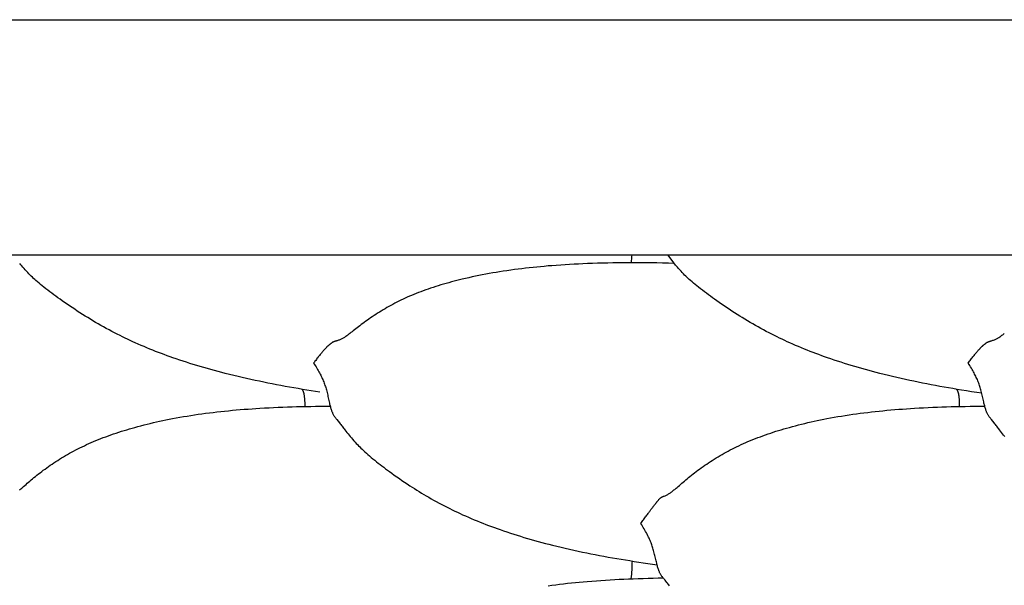
# Model space of a CAD drawing. Units: millimetres. Extents: x 2 to 471, y -243 to 201.
# Drawn here: x 164 to 193, y -104 to -88 of the extents above; entities that cross this region are included whole.
import ezdxf

# ---------------------------------------------------------------- set-up
doc = ezdxf.new("R2010")
doc.units = ezdxf.units.MM
doc.layers.add('Vector Layer 1', color=7, linetype='Continuous', lineweight=30)

msp = doc.modelspace()

# ---------------------------------------------------------------- linework, layer by layer
at = {"layer": 'Vector Layer 1', "color": 18, "lineweight": 30, "true_color": 0x000000, "extrusion": (0, 0, -1)}
for points in [[(-19.496, -157.355), (-19.496, -87.505), (-19.496, -87.505), (-272.648, -87.505), (-272.648, -87.505), (-272.648, -157.355), (-272.648, -157.355), (-19.496, -157.355)], [(-192.553, -98.48), (-192.403, -98.457), (-192.253, -98.434), (-192.104, -98.41), (-191.954, -98.386), (-191.954, -98.386), (-191.826, -98.365), (-191.699, -98.343), (-191.572, -98.321), (-191.445, -98.299), (-191.318, -98.275), (-191.192, -98.252), (-191.065, -98.228), (-190.939, -98.203), (-190.812, -98.178), (-190.686, -98.152), (-190.56, -98.126), (-190.435, -98.099), (-190.309, -98.072), (-190.184, -98.044), (-190.058, -98.015), (-189.933, -97.986), (-189.808, -97.956), (-189.683, -97.925), (-189.558, -97.894), (-189.558, -97.894), (-189.452, -97.867), (-189.347, -97.839), (-189.241, -97.811), (-189.136, -97.782), (-189.031, -97.753), (-188.927, -97.723), (-188.822, -97.692), (-188.718, -97.661), (-188.718, -97.661), (-188.618, -97.631), (-188.517, -97.6), (-188.418, -97.568), (-188.318, -97.536), (-188.219, -97.503), (-188.12, -97.469), (-188.021, -97.435), (-188.021, -97.435), (-187.935, -97.405), (-187.85, -97.375), (-187.765, -97.344), (-187.68, -97.312), (-187.596, -97.28), (-187.512, -97.248), (-187.428, -97.214), (-187.428, -97.214), (-187.342, -97.18), (-187.256, -97.145), (-187.17, -97.109), (-187.085, -97.072), (-187, -97.035), (-186.916, -96.998), (-186.916, -96.998), (-186.84, -96.964), (-186.764, -96.929), (-186.689, -96.893), (-186.614, -96.858), (-186.54, -96.821), (-186.465, -96.785), (-186.465, -96.785), (-186.384, -96.744), (-186.303, -96.702), (-186.223, -96.66), (-186.143, -96.618), (-186.063, -96.575), (-186.063, -96.575), (-185.984, -96.531), (-185.905, -96.486), (-185.826, -96.441), (-185.748, -96.396), (-185.671, -96.35), (-185.594, -96.304), (-185.518, -96.257), (-185.442, -96.21), (-185.367, -96.163), (-185.367, -96.163), (-185.289, -96.113), (-185.211, -96.062), (-185.134, -96.011), (-185.057, -95.96), (-185.057, -95.96), (-184.983, -95.91), (-184.91, -95.86), (-184.837, -95.81), (-184.765, -95.76), (-184.765, -95.76), (-184.704, -95.717), (-184.643, -95.673), (-184.582, -95.63), (-184.522, -95.586), (-184.462, -95.542), (-184.403, -95.498), (-184.345, -95.454), (-184.287, -95.409), (-184.229, -95.364), (-184.229, -95.364), (-184.182, -95.325), (-184.134, -95.286), (-184.088, -95.247), (-184.042, -95.208), (-183.996, -95.168), (-183.996, -95.168), (-183.961, -95.136), (-183.926, -95.104), (-183.892, -95.072), (-183.858, -95.039), (-183.824, -95.006), (-183.791, -94.972), (-183.791, -94.972), (-183.754, -94.934), (-183.718, -94.896), (-183.683, -94.857), (-183.648, -94.818), (-183.613, -94.777), (-183.613, -94.777), (-183.56, -94.712), (-183.507, -94.647), (-183.455, -94.581), (-183.455, -94.581), (-183.326, -94.415)], [(-173.104, -98.447), (-172.977, -98.427), (-172.851, -98.407), (-172.724, -98.386), (-172.724, -98.386), (-172.597, -98.365), (-172.47, -98.343), (-172.343, -98.321), (-172.216, -98.299), (-172.089, -98.275), (-171.962, -98.252), (-171.836, -98.228), (-171.709, -98.203), (-171.583, -98.178), (-171.457, -98.152), (-171.331, -98.126), (-171.205, -98.099), (-171.08, -98.072), (-170.954, -98.044), (-170.829, -98.015), (-170.704, -97.986), (-170.579, -97.956), (-170.454, -97.925), (-170.329, -97.894), (-170.329, -97.894), (-170.223, -97.867), (-170.117, -97.839), (-170.012, -97.811), (-169.907, -97.782), (-169.802, -97.753), (-169.697, -97.723), (-169.593, -97.692), (-169.489, -97.661), (-169.489, -97.661), (-169.388, -97.631), (-169.288, -97.6), (-169.188, -97.568), (-169.089, -97.536), (-168.989, -97.503), (-168.89, -97.469), (-168.792, -97.435), (-168.792, -97.435), (-168.706, -97.405), (-168.621, -97.375), (-168.536, -97.344), (-168.451, -97.312), (-168.367, -97.28), (-168.283, -97.248), (-168.199, -97.214), (-168.199, -97.214), (-168.112, -97.18), (-168.026, -97.145), (-167.941, -97.109), (-167.856, -97.072), (-167.771, -97.035), (-167.686, -96.998), (-167.686, -96.998), (-167.61, -96.964), (-167.535, -96.929), (-167.46, -96.893), (-167.385, -96.858), (-167.31, -96.821), (-167.236, -96.785), (-167.236, -96.785), (-167.155, -96.744), (-167.074, -96.702), (-166.993, -96.66), (-166.913, -96.618), (-166.834, -96.575), (-166.834, -96.575), (-166.754, -96.531), (-166.675, -96.486), (-166.597, -96.441), (-166.519, -96.396), (-166.442, -96.35), (-166.365, -96.304), (-166.289, -96.257), (-166.213, -96.21), (-166.137, -96.163), (-166.137, -96.163), (-166.059, -96.113), (-165.981, -96.062), (-165.904, -96.011), (-165.828, -95.96), (-165.828, -95.96), (-165.754, -95.91), (-165.681, -95.86), (-165.608, -95.81), (-165.536, -95.76), (-165.536, -95.76), (-165.474, -95.717), (-165.413, -95.673), (-165.353, -95.63), (-165.292, -95.586), (-165.233, -95.542), (-165.174, -95.498), (-165.115, -95.454), (-165.057, -95.409), (-165, -95.364), (-165, -95.364), (-164.952, -95.325), (-164.905, -95.286), (-164.858, -95.247), (-164.812, -95.208), (-164.767, -95.168), (-164.767, -95.168), (-164.732, -95.136), (-164.697, -95.104), (-164.663, -95.072), (-164.629, -95.039), (-164.595, -95.006), (-164.562, -94.972), (-164.562, -94.972), (-164.525, -94.934), (-164.489, -94.896), (-164.453, -94.857), (-164.418, -94.818), (-164.384, -94.777), (-164.384, -94.777), (-164.352, -94.739), (-164.32, -94.701), (-164.289, -94.662)], [(-193.228, -99.749), (-193.195, -99.71), (-193.164, -99.67), (-193.132, -99.63), (-193.101, -99.59), (-193.069, -99.549), (-193.069, -99.549), (-193.05, -99.524), (-193.031, -99.499), (-193.012, -99.474), (-192.992, -99.45), (-192.973, -99.425), (-192.954, -99.4), (-192.935, -99.376), (-192.915, -99.351), (-192.915, -99.351), (-192.875, -99.301), (-192.836, -99.251), (-192.836, -99.251), (-192.82, -99.232), (-192.805, -99.212), (-192.79, -99.193), (-192.775, -99.173), (-192.761, -99.153), (-192.761, -99.153), (-192.75, -99.136), (-192.74, -99.119), (-192.73, -99.101), (-192.721, -99.084), (-192.712, -99.066), (-192.704, -99.048), (-192.696, -99.03), (-192.689, -99.012), (-192.682, -98.994), (-192.676, -98.976), (-192.67, -98.958), (-192.67, -98.958), (-192.661, -98.931), (-192.653, -98.904), (-192.645, -98.876), (-192.638, -98.849), (-192.631, -98.821), (-192.624, -98.794), (-192.618, -98.766), (-192.618, -98.766), (-192.609, -98.728), (-192.601, -98.69), (-192.592, -98.651), (-192.584, -98.613), (-192.575, -98.574), (-192.566, -98.535), (-192.557, -98.497), (-192.548, -98.457), (-192.538, -98.418), (-192.527, -98.379), (-192.527, -98.379), (-192.518, -98.346), (-192.508, -98.313), (-192.498, -98.28), (-192.488, -98.247), (-192.476, -98.214), (-192.464, -98.181), (-192.464, -98.181), (-192.451, -98.147), (-192.437, -98.113), (-192.423, -98.079), (-192.408, -98.046), (-192.393, -98.013), (-192.377, -97.98), (-192.377, -97.98), (-192.36, -97.946), (-192.343, -97.913), (-192.325, -97.88), (-192.307, -97.847), (-192.289, -97.814), (-192.27, -97.782), (-192.27, -97.782), (-192.247, -97.743), (-192.224, -97.705), (-192.201, -97.667), (-192.178, -97.63), (-192.154, -97.593), (-192.154, -97.593), (-192.174, -97.566), (-192.194, -97.539), (-192.213, -97.512), (-192.233, -97.486), (-192.253, -97.461), (-192.272, -97.436), (-192.272, -97.436), (-192.291, -97.412), (-192.309, -97.389), (-192.328, -97.366), (-192.346, -97.344), (-192.363, -97.322), (-192.381, -97.301), (-192.381, -97.301), (-192.395, -97.284), (-192.409, -97.268), (-192.422, -97.252), (-192.435, -97.236), (-192.448, -97.221), (-192.46, -97.207), (-192.472, -97.193), (-192.472, -97.193), (-192.482, -97.182), (-192.492, -97.171), (-192.501, -97.161), (-192.51, -97.151), (-192.519, -97.142), (-192.528, -97.133), (-192.536, -97.125), (-192.544, -97.117), (-192.544, -97.117), (-192.553, -97.107), (-192.563, -97.099), (-192.572, -97.091), (-192.58, -97.083), (-192.588, -97.076), (-192.596, -97.069), (-192.604, -97.063), (-192.611, -97.057), (-192.618, -97.051), (-192.625, -97.046), (-192.632, -97.041), (-192.638, -97.036), (-192.645, -97.031), (-192.645, -97.031), (-192.653, -97.025), (-192.661, -97.018), (-192.669, -97.012), (-192.677, -97.006), (-192.685, -96.999), (-192.685, -96.999), (-192.689, -96.997), (-192.693, -96.994), (-192.697, -96.991), (-192.702, -96.988), (-192.706, -96.985), (-192.711, -96.982), (-192.717, -96.979), (-192.723, -96.976), (-192.729, -96.973), (-192.736, -96.97), (-192.744, -96.966), (-192.753, -96.963), (-192.753, -96.963), (-192.761, -96.96), (-192.77, -96.957), (-192.78, -96.954), (-192.79, -96.951), (-192.8, -96.948), (-192.811, -96.945), (-192.822, -96.941), (-192.822, -96.941), (-192.842, -96.935), (-192.862, -96.929), (-192.882, -96.922), (-192.902, -96.914), (-192.902, -96.914), (-192.922, -96.907), (-192.942, -96.898), (-192.962, -96.889), (-192.981, -96.88), (-192.981, -96.88), (-193.001, -96.87), (-193.02, -96.86), (-193.039, -96.848), (-193.058, -96.837), (-193.058, -96.837), (-193.08, -96.822), (-193.103, -96.808), (-193.125, -96.792), (-193.147, -96.776), (-193.17, -96.76), (-193.192, -96.742), (-193.215, -96.725)], [(-172.581, -98.362), (-172.585, -98.368), (-172.59, -98.373), (-172.594, -98.38), (-172.598, -98.386), (-172.602, -98.393), (-172.606, -98.4), (-172.609, -98.408), (-172.613, -98.416), (-172.617, -98.425), (-172.62, -98.434), (-172.623, -98.444), (-172.627, -98.455), (-172.63, -98.466), (-172.633, -98.478), (-172.633, -98.478), (-172.636, -98.49), (-172.638, -98.504), (-172.641, -98.518), (-172.643, -98.532), (-172.646, -98.548), (-172.648, -98.563), (-172.65, -98.58), (-172.651, -98.597), (-172.653, -98.615), (-172.655, -98.633), (-172.656, -98.652), (-172.658, -98.671), (-172.659, -98.691), (-172.66, -98.712), (-172.661, -98.732), (-172.661, -98.754), (-172.662, -98.775), (-172.663, -98.798), (-172.663, -98.82), (-172.663, -98.843), (-172.663, -98.867)], [(-191.811, -98.362), (-191.815, -98.368), (-191.819, -98.373), (-191.823, -98.38), (-191.827, -98.386), (-191.831, -98.393), (-191.835, -98.4), (-191.839, -98.408), (-191.842, -98.416), (-191.846, -98.425), (-191.849, -98.434), (-191.853, -98.444), (-191.856, -98.455), (-191.859, -98.466), (-191.862, -98.478), (-191.862, -98.478), (-191.865, -98.49), (-191.868, -98.504), (-191.87, -98.518), (-191.873, -98.532), (-191.875, -98.548), (-191.877, -98.563), (-191.879, -98.58), (-191.881, -98.597), (-191.883, -98.615), (-191.884, -98.633), (-191.886, -98.652), (-191.887, -98.671), (-191.888, -98.691), (-191.889, -98.712), (-191.89, -98.732), (-191.891, -98.754), (-191.891, -98.775), (-191.892, -98.798), (-191.892, -98.82), (-191.893, -98.843), (-191.893, -98.867)], [(-164.281, -101.32), (-164.303, -101.302), (-164.325, -101.283), (-164.348, -101.264), (-164.371, -101.244), (-164.371, -101.244), (-164.405, -101.214), (-164.44, -101.184), (-164.475, -101.154), (-164.51, -101.122), (-164.547, -101.091), (-164.547, -101.091), (-164.586, -101.057), (-164.626, -101.023), (-164.667, -100.989), (-164.708, -100.955), (-164.75, -100.921), (-164.75, -100.921), (-164.796, -100.885), (-164.842, -100.849), (-164.888, -100.813), (-164.935, -100.777), (-164.983, -100.741), (-164.983, -100.741), (-165.034, -100.704), (-165.085, -100.667), (-165.137, -100.631), (-165.189, -100.594), (-165.241, -100.559), (-165.241, -100.559), (-165.296, -100.522), (-165.351, -100.486), (-165.407, -100.45), (-165.463, -100.414), (-165.52, -100.38), (-165.52, -100.38), (-165.577, -100.345), (-165.636, -100.31), (-165.694, -100.276), (-165.753, -100.243), (-165.812, -100.21), (-165.812, -100.21), (-165.873, -100.177), (-165.935, -100.144), (-165.997, -100.112), (-166.059, -100.081), (-166.122, -100.05), (-166.122, -100.05), (-166.188, -100.018), (-166.254, -99.988), (-166.321, -99.957), (-166.388, -99.928), (-166.456, -99.898), (-166.456, -99.898), (-166.527, -99.868), (-166.6, -99.839), (-166.672, -99.81), (-166.745, -99.781), (-166.819, -99.754), (-166.819, -99.754), (-166.894, -99.726), (-166.97, -99.699), (-167.046, -99.672), (-167.123, -99.646), (-167.2, -99.621), (-167.277, -99.596), (-167.355, -99.572), (-167.433, -99.548), (-167.512, -99.525), (-167.591, -99.502), (-167.67, -99.48), (-167.67, -99.48), (-167.76, -99.455), (-167.85, -99.431), (-167.941, -99.408), (-168.032, -99.385), (-168.123, -99.363), (-168.215, -99.342), (-168.307, -99.321), (-168.4, -99.3), (-168.493, -99.28), (-168.586, -99.261), (-168.68, -99.242), (-168.774, -99.224), (-168.774, -99.224), (-168.881, -99.204), (-168.989, -99.184), (-169.097, -99.165), (-169.206, -99.147), (-169.314, -99.13), (-169.423, -99.113), (-169.533, -99.097), (-169.642, -99.082), (-169.752, -99.067), (-169.862, -99.053), (-169.973, -99.039), (-170.083, -99.026), (-170.194, -99.014), (-170.306, -99.002), (-170.306, -99.002), (-170.421, -98.99), (-170.536, -98.979), (-170.651, -98.969), (-170.767, -98.959), (-170.882, -98.949), (-170.998, -98.941), (-171.114, -98.932), (-171.231, -98.925), (-171.347, -98.917), (-171.347, -98.917), (-171.481, -98.91), (-171.616, -98.902), (-171.75, -98.896), (-171.885, -98.89), (-172.019, -98.885), (-172.154, -98.88), (-172.289, -98.876), (-172.424, -98.872), (-172.56, -98.869), (-172.695, -98.866), (-172.695, -98.866), (-172.838, -98.864), (-172.981, -98.862), (-173.125, -98.861), (-173.268, -98.86), (-173.411, -98.859)], [(-183.378, -104.132), (-183.359, -104.108), (-183.34, -104.083), (-183.32, -104.059), (-183.3, -104.035), (-183.3, -104.035), (-183.274, -104.002), (-183.247, -103.97), (-183.221, -103.938), (-183.221, -103.938), (-183.208, -103.922), (-183.195, -103.906), (-183.182, -103.89), (-183.17, -103.874), (-183.158, -103.858), (-183.146, -103.842), (-183.146, -103.842), (-183.135, -103.826), (-183.125, -103.809), (-183.115, -103.793), (-183.106, -103.776), (-183.097, -103.759), (-183.089, -103.742), (-183.081, -103.724), (-183.074, -103.707), (-183.067, -103.69), (-183.061, -103.673), (-183.055, -103.655), (-183.055, -103.655), (-183.046, -103.629), (-183.038, -103.603), (-183.03, -103.577), (-183.023, -103.55), (-183.016, -103.524), (-183.01, -103.497), (-183.003, -103.471), (-183.003, -103.471), (-182.995, -103.434), (-182.986, -103.398), (-182.978, -103.361), (-182.969, -103.324), (-182.96, -103.287), (-182.952, -103.249), (-182.942, -103.212), (-182.933, -103.174), (-182.923, -103.136), (-182.913, -103.097), (-182.913, -103.097), (-182.903, -103.065), (-182.894, -103.033), (-182.883, -103), (-182.873, -102.968), (-182.861, -102.935), (-182.849, -102.903), (-182.849, -102.903), (-182.836, -102.869), (-182.823, -102.836), (-182.809, -102.802), (-182.794, -102.769), (-182.778, -102.736), (-182.762, -102.702), (-182.762, -102.702), (-182.742, -102.662), (-182.721, -102.621), (-182.7, -102.581), (-182.678, -102.541), (-182.656, -102.502), (-182.656, -102.502), (-182.633, -102.462), (-182.61, -102.423), (-182.587, -102.384), (-182.563, -102.346), (-182.539, -102.308), (-182.539, -102.308), (-182.559, -102.278), (-182.579, -102.249), (-182.599, -102.221), (-182.618, -102.193), (-182.638, -102.166), (-182.657, -102.138), (-182.657, -102.138), (-182.676, -102.112), (-182.695, -102.087), (-182.713, -102.062), (-182.731, -102.037), (-182.748, -102.013), (-182.766, -101.99), (-182.766, -101.99), (-182.78, -101.97), (-182.794, -101.952), (-182.807, -101.933), (-182.82, -101.916), (-182.833, -101.898), (-182.845, -101.882), (-182.857, -101.865), (-182.857, -101.865), (-182.867, -101.852), (-182.877, -101.839), (-182.886, -101.827), (-182.895, -101.815), (-182.904, -101.803), (-182.913, -101.792), (-182.921, -101.781), (-182.929, -101.771), (-182.929, -101.771), (-182.939, -101.759), (-182.948, -101.747), (-182.957, -101.736), (-182.965, -101.725), (-182.973, -101.715), (-182.981, -101.705), (-182.989, -101.696), (-182.996, -101.687), (-183.003, -101.678), (-183.01, -101.67), (-183.017, -101.661), (-183.024, -101.653), (-183.03, -101.645), (-183.03, -101.645), (-183.038, -101.635), (-183.046, -101.625), (-183.054, -101.615), (-183.062, -101.604), (-183.07, -101.594), (-183.07, -101.594), (-183.074, -101.589), (-183.078, -101.585), (-183.082, -101.58), (-183.087, -101.575), (-183.091, -101.571), (-183.096, -101.566), (-183.102, -101.561), (-183.108, -101.557), (-183.114, -101.552), (-183.121, -101.547), (-183.129, -101.542), (-183.137, -101.537), (-183.137, -101.537), (-183.146, -101.533), (-183.155, -101.528), (-183.165, -101.524), (-183.175, -101.519), (-183.185, -101.515), (-183.196, -101.51), (-183.207, -101.505), (-183.207, -101.505), (-183.227, -101.497), (-183.247, -101.488), (-183.267, -101.478), (-183.287, -101.469), (-183.287, -101.469), (-183.307, -101.458), (-183.327, -101.448), (-183.347, -101.437), (-183.366, -101.425), (-183.366, -101.425), (-183.386, -101.412), (-183.405, -101.4), (-183.424, -101.386), (-183.443, -101.372), (-183.443, -101.372), (-183.465, -101.356), (-183.488, -101.338), (-183.51, -101.32), (-183.532, -101.302), (-183.555, -101.283), (-183.577, -101.264), (-183.6, -101.244), (-183.6, -101.244), (-183.634, -101.214), (-183.669, -101.184), (-183.704, -101.154), (-183.74, -101.122), (-183.776, -101.091), (-183.776, -101.091), (-183.816, -101.057), (-183.856, -101.023), (-183.897, -100.989), (-183.938, -100.955), (-183.98, -100.921), (-183.98, -100.921), (-184.025, -100.885), (-184.071, -100.849), (-184.118, -100.813), (-184.165, -100.777), (-184.212, -100.741), (-184.212, -100.741), (-184.263, -100.704), (-184.314, -100.667), (-184.366, -100.631), (-184.418, -100.594), (-184.471, -100.559), (-184.471, -100.559), (-184.526, -100.522), (-184.581, -100.486), (-184.636, -100.45), (-184.692, -100.414), (-184.749, -100.38), (-184.749, -100.38), (-184.807, -100.345), (-184.865, -100.31), (-184.923, -100.276), (-184.982, -100.243), (-185.041, -100.21), (-185.041, -100.21), (-185.103, -100.177), (-185.164, -100.144), (-185.226, -100.112), (-185.289, -100.081), (-185.352, -100.05), (-185.352, -100.05), (-185.417, -100.018), (-185.484, -99.988), (-185.55, -99.957), (-185.617, -99.928), (-185.685, -99.898), (-185.685, -99.898), (-185.757, -99.868), (-185.829, -99.839), (-185.902, -99.81), (-185.975, -99.781), (-186.048, -99.754), (-186.048, -99.754), (-186.124, -99.726), (-186.199, -99.699), (-186.276, -99.672), (-186.352, -99.646), (-186.429, -99.621), (-186.506, -99.596), (-186.584, -99.572), (-186.662, -99.548), (-186.741, -99.525), (-186.82, -99.502), (-186.9, -99.48), (-186.9, -99.48), (-186.99, -99.455), (-187.08, -99.431), (-187.17, -99.408), (-187.261, -99.385), (-187.353, -99.363), (-187.445, -99.342), (-187.537, -99.321), (-187.629, -99.3), (-187.722, -99.28), (-187.815, -99.261), (-187.909, -99.242), (-188.003, -99.224), (-188.003, -99.224), (-188.111, -99.204), (-188.219, -99.184), (-188.327, -99.165), (-188.435, -99.147), (-188.544, -99.13), (-188.653, -99.113), (-188.762, -99.097), (-188.872, -99.082), (-188.981, -99.067), (-189.092, -99.053), (-189.202, -99.039), (-189.313, -99.026), (-189.424, -99.014), (-189.535, -99.002), (-189.535, -99.002), (-189.65, -98.99), (-189.765, -98.979), (-189.881, -98.969), (-189.996, -98.959), (-190.112, -98.949), (-190.228, -98.941), (-190.344, -98.932), (-190.46, -98.925), (-190.576, -98.917), (-190.576, -98.917), (-190.711, -98.91), (-190.845, -98.902), (-190.979, -98.896), (-191.114, -98.89), (-191.249, -98.885), (-191.384, -98.88), (-191.519, -98.876), (-191.654, -98.872), (-191.789, -98.869), (-191.925, -98.866), (-191.925, -98.866), (-192.068, -98.864), (-192.211, -98.862), (-192.354, -98.861), (-192.497, -98.86), (-192.641, -98.859)], [(-179.817, -104.131), (-179.92, -104.117), (-179.92, -104.117), (-180.035, -104.102), (-180.151, -104.088), (-180.266, -104.075), (-180.381, -104.062), (-180.497, -104.05), (-180.613, -104.038), (-180.729, -104.027), (-180.845, -104.017), (-180.962, -104.007), (-180.962, -104.007), (-181.096, -103.996), (-181.23, -103.986), (-181.365, -103.976), (-181.499, -103.967), (-181.634, -103.959), (-181.769, -103.951), (-181.904, -103.944), (-182.039, -103.938), (-182.174, -103.932), (-182.31, -103.926), (-182.31, -103.926), (-182.457, -103.921), (-182.604, -103.916), (-182.751, -103.912), (-182.898, -103.908), (-183.045, -103.905), (-183.192, -103.902)]]:
    msp.add_lwpolyline(points, dxfattribs=at)
at = {"layer": 'Vector Layer 1', "color": 18, "lineweight": 30, "true_color": 0x000000}
msp.add_lwpolyline([(183.518, -94.662), (183.346, -94.658), (183.175, -94.654), (183.003, -94.651), (182.831, -94.649), (182.66, -94.647), (182.488, -94.646), (182.317, -94.646), (182.317, -94.646), (182.166, -94.646), (182.016, -94.647), (181.866, -94.648), (181.716, -94.65), (181.566, -94.653), (181.416, -94.656), (181.266, -94.66), (181.117, -94.665), (180.967, -94.67), (180.967, -94.67), (180.836, -94.676), (180.705, -94.682), (180.575, -94.688), (180.444, -94.696), (180.314, -94.704), (180.184, -94.712), (180.054, -94.721), (179.924, -94.731), (179.924, -94.731), (179.812, -94.74), (179.701, -94.75), (179.59, -94.76), (179.479, -94.771), (179.369, -94.782), (179.259, -94.794), (179.149, -94.806), (179.039, -94.819), (178.93, -94.833), (178.821, -94.847), (178.713, -94.862), (178.604, -94.878), (178.496, -94.894), (178.388, -94.911), (178.388, -94.911), (178.286, -94.928), (178.184, -94.945), (178.082, -94.963), (177.981, -94.982), (177.88, -95.001), (177.78, -95.021), (177.681, -95.041), (177.581, -95.062), (177.482, -95.084), (177.384, -95.106), (177.286, -95.129), (177.286, -95.129), (177.207, -95.148), (177.128, -95.168), (177.049, -95.188), (176.971, -95.209), (176.893, -95.23), (176.816, -95.252), (176.739, -95.274), (176.662, -95.296), (176.586, -95.319), (176.511, -95.343), (176.435, -95.368), (176.435, -95.368), (176.362, -95.392), (176.288, -95.417), (176.216, -95.443), (176.143, -95.469), (176.071, -95.496), (176.071, -95.496), (176.004, -95.522), (175.937, -95.548), (175.87, -95.575), (175.804, -95.603), (175.738, -95.631), (175.738, -95.631), (175.675, -95.659), (175.613, -95.687), (175.55, -95.716), (175.489, -95.746), (175.427, -95.776), (175.427, -95.776), (175.368, -95.806), (175.309, -95.836), (175.25, -95.867), (175.192, -95.899), (175.134, -95.931), (175.134, -95.931), (175.078, -95.963), (175.022, -95.996), (174.966, -96.029), (174.911, -96.062), (174.856, -96.096), (174.856, -96.096), (174.803, -96.129), (174.751, -96.163), (174.699, -96.196), (174.648, -96.231), (174.597, -96.265), (174.597, -96.265), (174.55, -96.298), (174.503, -96.331), (174.456, -96.364), (174.41, -96.398), (174.365, -96.431), (174.365, -96.431), (174.323, -96.463), (174.282, -96.494), (174.241, -96.525), (174.201, -96.556), (174.162, -96.587), (174.162, -96.587), (174.125, -96.616), (174.09, -96.644), (174.055, -96.671), (174.02, -96.698), (173.986, -96.725), (173.986, -96.725), (173.963, -96.742), (173.94, -96.76), (173.918, -96.776), (173.895, -96.792), (173.873, -96.808), (173.851, -96.822), (173.829, -96.837), (173.829, -96.837), (173.81, -96.848), (173.79, -96.86), (173.771, -96.87), (173.752, -96.88), (173.752, -96.88), (173.732, -96.889), (173.712, -96.898), (173.693, -96.907), (173.673, -96.914), (173.673, -96.914), (173.653, -96.922), (173.632, -96.929), (173.612, -96.935), (173.593, -96.941), (173.593, -96.941), (173.582, -96.945), (173.571, -96.948), (173.561, -96.951), (173.551, -96.954), (173.541, -96.957), (173.532, -96.96), (173.523, -96.963), (173.523, -96.963), (173.515, -96.966), (173.507, -96.97), (173.5, -96.973), (173.493, -96.976), (173.487, -96.979), (173.482, -96.982), (173.477, -96.985), (173.472, -96.988), (173.468, -96.991), (173.464, -96.994), (173.46, -96.997), (173.456, -96.999), (173.456, -96.999), (173.447, -97.006), (173.439, -97.012), (173.431, -97.018), (173.424, -97.025), (173.415, -97.031), (173.415, -97.031), (173.409, -97.036), (173.403, -97.041), (173.396, -97.046), (173.389, -97.051), (173.382, -97.057), (173.374, -97.063), (173.367, -97.069), (173.359, -97.076), (173.351, -97.083), (173.342, -97.091), (173.333, -97.099), (173.324, -97.107), (173.314, -97.117), (173.314, -97.117), (173.306, -97.125), (173.298, -97.133), (173.29, -97.142), (173.281, -97.151), (173.272, -97.161), (173.263, -97.171), (173.253, -97.182), (173.243, -97.193), (173.243, -97.193), (173.231, -97.207), (173.219, -97.221), (173.206, -97.236), (173.193, -97.252), (173.179, -97.268), (173.166, -97.284), (173.151, -97.301), (173.151, -97.301), (173.134, -97.322), (173.116, -97.344), (173.098, -97.366), (173.08, -97.389), (173.062, -97.412), (173.043, -97.436), (173.043, -97.436), (173.023, -97.461), (173.004, -97.486), (172.984, -97.512), (172.964, -97.539), (172.945, -97.566), (172.925, -97.593), (172.925, -97.593), (172.948, -97.63), (172.972, -97.667), (172.995, -97.705), (173.018, -97.743), (173.041, -97.782), (173.041, -97.782), (173.06, -97.814), (173.078, -97.847), (173.096, -97.88), (173.114, -97.913), (173.131, -97.946), (173.148, -97.98), (173.148, -97.98), (173.164, -98.013), (173.179, -98.046), (173.194, -98.079), (173.208, -98.113), (173.222, -98.147), (173.235, -98.181), (173.235, -98.181), (173.247, -98.214), (173.258, -98.247), (173.269, -98.28), (173.279, -98.313), (173.289, -98.346), (173.298, -98.379), (173.298, -98.379), (173.308, -98.418), (173.318, -98.457), (173.328, -98.497), (173.337, -98.535), (173.346, -98.574), (173.354, -98.613), (173.363, -98.651), (173.371, -98.69), (173.38, -98.728), (173.389, -98.766), (173.389, -98.766), (173.395, -98.794), (173.402, -98.821), (173.409, -98.849), (173.416, -98.876), (173.423, -98.904), (173.432, -98.931), (173.44, -98.958), (173.44, -98.958), (173.446, -98.976), (173.453, -98.994), (173.46, -99.012), (173.467, -99.03), (173.475, -99.048), (173.483, -99.066), (173.491, -99.084), (173.501, -99.101), (173.51, -99.119), (173.521, -99.136), (173.532, -99.153), (173.532, -99.153), (173.546, -99.173), (173.56, -99.193), (173.575, -99.212), (173.591, -99.232), (173.606, -99.251), (173.606, -99.251), (173.646, -99.301), (173.686, -99.351), (173.686, -99.351), (173.705, -99.376), (173.725, -99.4), (173.744, -99.425), (173.763, -99.45), (173.782, -99.474), (173.801, -99.499), (173.821, -99.524), (173.84, -99.549), (173.84, -99.549), (173.871, -99.59), (173.903, -99.63), (173.934, -99.67), (173.966, -99.71), (173.998, -99.749), (173.998, -99.749), (174.033, -99.791), (174.068, -99.831), (174.104, -99.872), (174.14, -99.912), (174.176, -99.951), (174.176, -99.951), (174.21, -99.986), (174.243, -100.02), (174.277, -100.054), (174.312, -100.088), (174.346, -100.122), (174.381, -100.155), (174.381, -100.155), (174.427, -100.197), (174.473, -100.238), (174.52, -100.28), (174.567, -100.32), (174.615, -100.361), (174.615, -100.361), (174.666, -100.403), (174.718, -100.446), (174.771, -100.488), (174.824, -100.53), (174.877, -100.571), (174.931, -100.613), (174.985, -100.654), (175.04, -100.695), (175.095, -100.735), (175.15, -100.776), (175.15, -100.776), (175.223, -100.829), (175.295, -100.881), (175.369, -100.933), (175.443, -100.985), (175.443, -100.985), (175.519, -101.037), (175.596, -101.09), (175.674, -101.142), (175.752, -101.194), (175.752, -101.194), (175.82, -101.238), (175.888, -101.281), (175.957, -101.325), (176.026, -101.367), (176.095, -101.41), (176.165, -101.452), (176.235, -101.493), (176.306, -101.534), (176.377, -101.575), (176.449, -101.615), (176.449, -101.615), (176.528, -101.659), (176.608, -101.703), (176.688, -101.745), (176.769, -101.787), (176.851, -101.829), (176.851, -101.829), (176.925, -101.866), (176.999, -101.903), (177.074, -101.939), (177.149, -101.975), (177.225, -102.01), (177.301, -102.045), (177.301, -102.045), (177.386, -102.083), (177.47, -102.12), (177.556, -102.157), (177.641, -102.193), (177.727, -102.228), (177.813, -102.263), (177.813, -102.263), (177.897, -102.297), (177.981, -102.329), (178.066, -102.362), (178.15, -102.393), (178.235, -102.424), (178.321, -102.455), (178.406, -102.485), (178.406, -102.485), (178.505, -102.519), (178.604, -102.553), (178.703, -102.585), (178.803, -102.618), (178.903, -102.649), (179.003, -102.68), (179.103, -102.711), (179.103, -102.711), (179.208, -102.741), (179.312, -102.772), (179.417, -102.801), (179.522, -102.83), (179.627, -102.859), (179.732, -102.887), (179.838, -102.914), (179.943, -102.941), (179.943, -102.941), (180.068, -102.971), (180.193, -103.002), (180.318, -103.031), (180.444, -103.06), (180.569, -103.088), (180.694, -103.115), (180.82, -103.142), (180.946, -103.168), (181.072, -103.193), (181.198, -103.218), (181.324, -103.242), (181.45, -103.266), (181.577, -103.289), (181.704, -103.311), (181.83, -103.333), (181.957, -103.355), (182.084, -103.376), (182.212, -103.396), (182.339, -103.416), (182.339, -103.416), (182.474, -103.437), (182.609, -103.457), (182.744, -103.477), (182.879, -103.496), (183.014, -103.515)], dxfattribs=at)
msp.add_polyline3d([(19.496, -94.415, 0), (29.491, -94.415, 0), (48.721, -94.415, 0), (66.893, -94.415, 0), (67.95, -94.415, 0), (87.179, -94.415, 0), (105.352, -94.415, 0), (106.409, -94.415, 0), (124.581, -94.415, 0), (125.638, -94.415, 0), (143.81, -94.415, 0), (144.867, -94.415, 0), (163.04, -94.415, 0), (164.097, -94.415, 0), (182.269, -94.415, 0), (183.326, -94.415, 0), (201.499, -94.415, 0), (202.556, -94.415, 0), (221.785, -94.415, 0), (241.014, -94.415, 0), (259.187, -94.415, 0), (260.244, -94.415, 0), (272.648, -94.415, 0)], dxfattribs=at)
for points in [[(182.269, -94.415), (182.265, -94.49), (182.259, -94.567), (182.251, -94.646)], [(182.278, -103.407), (182.276, -103.572), (182.265, -103.754), (182.247, -103.929)]]:
    msp.add_open_spline(points, degree=3, dxfattribs=at)

doc.saveas('drawing.dxf')
